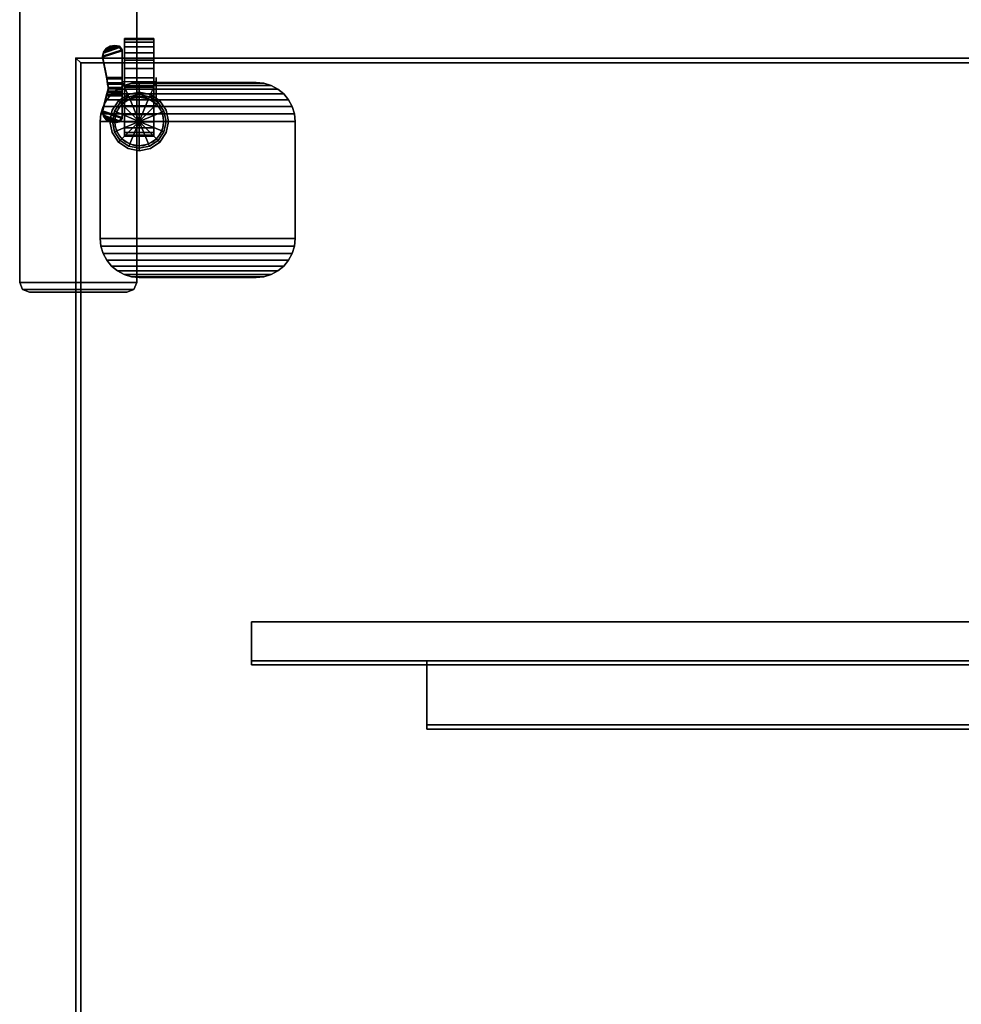
# Model space of a CAD drawing. Units: inches. Extents: x -4 to 798, y 0 to 375.
# Drawn here: x 72 to 96, y 87 to 112 of the extents above; entities that cross this region are included whole.
import ezdxf

# ---------------------------------------------------------------- set-up
doc = ezdxf.new("R2010")
doc.units = ezdxf.units.IN
doc.header["$MEASUREMENT"] = 0
for name, color, linetype in [('A-FURN', 7, 'Continuous'), ('AFUFU-2D-PB-LG-TX', 3, 'Continuous'), ('AFUFU-2D-TP-TX', 1, 'Continuous'), ('AFUFU-3D-CA', 7, 'Continuous'), ('AFUFU-3D-GL', 7, 'Continuous'), ('AFUFU-3D-PB-FT', 3, 'Continuous'), ('AFUFU-3D-PB-LG', 3, 'Continuous'), ('AFUFU-3D-TB-BA', 2, 'Continuous'), ('AFUFU-3D-TB-ST', 7, 'Continuous'), ('AFUFU-3D-TP', 1, 'Continuous'), ('AFUFU-3D-TP-ED', 1, 'Continuous')]:
    doc.layers.add(name, color=color, linetype=linetype)
doc.styles.get("Standard").update_dxf_attribs({"font": 'arial.ttf'})

# ---------------------------------------------------------------- blocks, each defined once
blk = doc.blocks.new('3_YNSCELF22G')
at = {"layer": 'AFUFU-3D-PB-LG'}
blk.add_point((0, 0), dxfattribs=at)
at = {"layer": 'AFUFU-2D-PB-LG-TX', "flags": 1}
for tag, height in [('CAPTG', 2.5), ('CAPPN', 0.001), ('CAPMG', 0.001), ('CAPMC', 0.001), ('CAPQT', 0.001), ('CAPDH', 0.001), ('CAPGC', 0.001)]:
    blk.add_attdef(tag, (0, 0), '', height=height, dxfattribs=at)
at = {"layer": 'AFUFU-3D-GL'}
mesh = blk.add_polyface(dxfattribs=at)
corners = [(1.862, -0.362, 0.7), (1.862, -0.362, 0.375), (1.973, -0.196, 0.375), (1.973, -0.196, 0.7), (2.012, 0, 0.375), (2.012, 0, 0.7), (1.696, -0.473, 0.7), (1.696, -0.473, 0.375), (1.973, 0.196, 0.7), (1.973, 0.196, 0.375), (1.5, -0.513, 0.7), (1.5, -0.513, 0.375), (1.304, -0.473, 0.7), (1.304, -0.473, 0.375), (1.138, -0.362, 0.7), (1.138, -0.362, 0.375), (1.027, -0.196, 0.7), (1.027, -0.196, 0.375), (0.988, 0, 0.7), (0.988, 0, 0.375), (1.027, 0.196, 0.7), (1.027, 0.196, 0.375), (1.138, 0.362, 0.7), (1.138, 0.362, 0.375), (1.304, 0.473, 0.7), (1.304, 0.473, 0.375), (1.5, 0.512, 0.7), (1.5, 0.512, 0.375), (1.696, 0.473, 0.7), (1.696, 0.473, 0.375), (1.862, 0.362, 0.7), (1.862, 0.362, 0.375), (1.223, -0.115, 0.74), (1.288, -0.212, 0.74), (1.2, 0, 0.74), (1.223, 0.115, 0.74), (1.288, 0.212, 0.74), (1.385, 0.277, 0.74), (1.5, 0.3, 0.74), (1.615, 0.277, 0.74), (1.712, 0.212, 0.74), (1.777, 0.115, 0.74), (1.8, 0, 0.74), (1.777, -0.115, 0.74), (1.712, -0.212, 0.74), (1.615, -0.277, 0.74), (1.5, -0.3, 0.74), (1.385, -0.277, 0.74), (1.633, -0.133, 0.959), (1.633, -0.133, 0.74), (1.673, -0.072, 0.74), (1.673, -0.072, 0.959), (1.688, 0, 0.959), (1.688, 0, 0.74), (1.673, 0.072, 0.74), (1.633, 0.133, 0.74), (1.572, -0.173, 0.74), (1.5, -0.188, 0.74), (1.428, -0.173, 0.74), (1.367, -0.133, 0.74), (1.327, -0.072, 0.74), (1.312, 0, 0.74), (1.327, 0.072, 0.74), (1.367, 0.133, 0.74), (1.428, 0.173, 0.74), (1.5, 0.187, 0.74), (1.572, 0.173, 0.74), (1.5, 0.187, 0.959), (1.428, 0.173, 0.959), (1.367, 0.133, 0.959), (1.327, 0.072, 0.959), (1.312, 0, 0.959), (1.327, -0.072, 0.959), (1.367, -0.133, 0.959), (1.428, -0.173, 0.959), (1.5, -0.188, 0.959), (1.572, -0.173, 0.959), (1.673, 0.072, 0.959), (1.633, 0.133, 0.959), (1.572, 0.173, 0.959)]
mesh.append_faces([[corners[k] for k in face] for face in [(0, 1, 2, 3), (3, 2, 4, 5), (0, 6, 7, 1), (8, 5, 4, 9), (6, 10, 11, 7), (10, 12, 13, 11), (12, 14, 15, 13), (14, 16, 17, 15), (16, 18, 19, 17), (18, 20, 21, 19), (20, 22, 23, 21), (22, 24, 25, 23), (24, 26, 27, 25), (26, 28, 29, 27), (28, 30, 31, 29), (30, 8, 9, 31), (32, 16, 14, 33), (32, 34, 18, 16), (34, 35, 20, 18), (35, 36, 22, 20), (36, 37, 24, 22), (37, 38, 26, 24), (38, 39, 28, 26), (39, 40, 30, 28), (40, 41, 8, 30), (41, 42, 5, 8), (42, 43, 3, 5), (43, 44, 0, 3), (44, 45, 6, 0), (45, 46, 10, 6), (47, 33, 14, 12), (46, 47, 12, 10), (11, 13, 25, 27), (13, 15, 23, 25), (15, 17, 21, 23), (11, 27, 29, 7), (1, 7, 29, 31), (31, 9, 2, 1), (48, 49, 50, 51), (52, 51, 50, 53), (42, 53, 50, 43), (43, 50, 49, 44), (41, 54, 53, 42), (40, 55, 54, 41), (44, 49, 56, 45), (56, 57, 46, 45), (46, 57, 58, 47), (58, 59, 33, 47), (33, 59, 60, 32), (60, 61, 34, 32), (34, 61, 62, 35), (62, 63, 36, 35), (36, 63, 64, 37), (64, 65, 38, 37), (38, 65, 66, 39), (39, 66, 55, 40), (67, 65, 64, 68), (69, 68, 64, 63), (70, 69, 63, 62), (62, 61, 71, 70), (72, 71, 61, 60), (60, 59, 73, 72), (74, 73, 59, 58), (58, 57, 75, 74), (76, 75, 57, 56), (56, 49, 48, 76), (77, 52, 53, 54), (54, 55, 78, 77), (79, 78, 55, 66), (66, 65, 67, 79)]])
mesh.append_faces([[corners[k] for k in face] for face in [(17, 19, 21, 21), (4, 2, 9, 9)]], dxfattribs={"vtx2": -1})
at = {"layer": 'AFUFU-3D-PB-FT'}
mesh = blk.add_polyface(dxfattribs=at)
corners = [(2.927, -8.927), (2.927, -8.927, 0.375), (2.75, -9, 0.375), (2.75, -9), (3, -8.75), (3, -8.75, 0.375), (0.073, -8.927), (0.073, -8.927, 0.375), (0, -8.75, 0.375), (0, -8.75), (0.25, -9), (0.25, -9, 0.375), (0.073, 8.927), (0.073, 8.927, 0.375), (0.25, 9, 0.375), (0.25, 9), (0, 8.75), (0, 8.75, 0.375), (2.927, 8.927), (2.927, 8.927, 0.375), (3, 8.75, 0.375), (3, 8.75), (2.75, 9), (2.75, 9, 0.375)]
mesh.append_faces([[corners[k] for k in face] for face in [(0, 1, 2, 3), (4, 5, 1, 0), (6, 7, 8, 9), (10, 11, 7, 6), (2, 11, 10, 3), (12, 13, 14, 15), (16, 17, 13, 12), (18, 19, 20, 21), (22, 23, 19, 18), (14, 23, 22, 15), (8, 17, 16, 9), (4, 21, 20, 5)]])
mesh.append_faces([[corners[k] for k in face] for face in [(8, 5, 20, 17), (16, 21, 4, 9), (0, 6, 9, 4), (5, 8, 7, 1), (12, 18, 21, 16), (17, 20, 19, 13)]], dxfattribs={"vtx0": -1, "vtx2": -1})
mesh.append_faces([[corners[k] for k in face] for face in [(10, 6, 0, 3), (2, 1, 7, 11), (22, 18, 12, 15), (14, 13, 19, 23)]], dxfattribs={"vtx1": -1})
mesh = blk.add_polyface(dxfattribs=at)
corners = [(0.41, 0.812, 7), (0.41, -0.813, 7), (0.66, -0.813, 7), (0.66, 0.812, 7), (0.41, -1.063, 6.75), (0.66, -1.063, 6.75), (0.41, -1.063, 0.375), (0.66, -1.063, 0.375), (0.66, 1.062, 6.75), (0.66, 1.062, 0.375), (0.41, 1.062, 6.75), (0.41, 1.062, 0.375)]
mesh.append_faces([[corners[k] for k in face] for face in [(0, 1, 2, 3), (1, 4, 5, 2), (5, 4, 6, 7), (8, 5, 7, 9), (2, 5, 8, 3), (10, 4, 1, 0), (4, 10, 11, 6), (9, 11, 10, 8), (0, 3, 8, 10)]])
at = {"layer": 'AFUFU-3D-PB-LG'}
mesh = blk.add_polyface(dxfattribs=at)
corners = [(2.067, 0.25, 1.077), (2.067, 0.25, 0.959), (2.25, 0.433, 0.959), (2.25, 0.433, 1.077), (0, -1.5, 15.78), (0, -1.5, 1.077), (3, -1.5, 1.077), (3, -1.5, 15.78), (0, 1.5, 15.78), (0, 1.5, 1.077), (3, 1.5, 15.78), (3, 1.5, 1.077), (0, -1.5, 0.959), (3, -1.5, 0.959), (0, 1.5, 0.959), (3, 1.5, 0.959), (3, 0, 3.077), (3, -0.5, 1.077), (3, -0.5, 0.959), (3, 0.5, 1.077), (3, 0.5, 0.959), (3, -0.5, 2.577), (3, 0.5, 2.577), (3, 0.25, 3.01), (3, 0.433, 2.827), (3, -0.25, 3.01), (3, -0.433, 2.827), (2.5, 0.5, 1.077), (2.5, 0.5, 0.959), (2.5, -0.5, 1.077), (2.5, -0.5, 0.959), (2, 0, 1.077), (2, 0, 0.959), (2.067, -0.25, 1.077), (2.067, -0.25, 0.959), (2.25, -0.433, 1.077), (2.25, -0.433, 0.959)]
mesh.append_faces([[corners[k] for k in face] for face in [(0, 1, 2, 3), (7, 6, 5, 4), (9, 8, 4, 5), (9, 11, 10, 8), (5, 12, 13, 6), (12, 5, 9, 14), (9, 11, 15, 14), (17, 6, 13, 18), (11, 19, 20, 15), (8, 10, 7, 4), (20, 19, 27, 28), (29, 17, 18, 30), (3, 2, 28, 27), (1, 0, 31, 32), (31, 33, 34, 32), (35, 29, 30, 36), (35, 36, 34, 33)]])
mesh.append_faces([[corners[k] for k in face] for face in [(14, 32, 12, 12), (5, 31, 9, 9)]], dxfattribs={"vtx0": -1, "vtx1": -1, "vtx2": -1})
mesh.append_faces([[corners[k] for k in face] for face in [(16, 7, 10, 10), (10, 23, 16, 16), (10, 23, 24, 24), (7, 16, 25, 25), (7, 26, 21, 21), (14, 28, 2, 2), (14, 2, 1, 1), (5, 29, 35, 35), (5, 35, 33, 33)]], dxfattribs={"vtx0": -1, "vtx2": -1, "vtx3": -1})
mesh.append_faces([[corners[k] for k in face] for face in [(24, 22, 10, 10), (25, 26, 7, 7), (1, 32, 14, 14), (32, 34, 12, 12), (34, 36, 12, 12), (36, 30, 12, 12), (33, 31, 5, 5), (31, 0, 9, 9), (0, 3, 9, 9), (3, 27, 9, 9)]], dxfattribs={"vtx1": -1, "vtx2": -1, "vtx3": -1})
mesh.append_faces([[corners[k] for k in face] for face in [(18, 13, 12, 30), (19, 11, 9, 27)]], dxfattribs={"vtx2": -1})
mesh.append_faces([[corners[k] for k in face] for face in [(21, 17, 6, 7), (22, 19, 11, 10), (14, 15, 20, 28), (5, 6, 17, 29)]], dxfattribs={"vtx3": -1})
mesh = blk.add_polyface(dxfattribs=at)
corners = [(2.984, -1.07, 18.705), (0.016, -1.07, 18.705), (0.016, -1.07, 15.998), (2.984, -1.07, 15.998), (2.984, -0.605, 18.705), (0.016, -0.605, 18.705), (0.016, -0.605, 18.87), (2.984, -0.605, 18.87), (2.984, -1.375, 15.998), (0.016, -1.375, 15.998), (0.016, -1.428, 15.905), (2.984, -1.428, 15.905), (0.016, -1.428, 15.78), (2.984, -1.428, 15.78), (2.984, 0.605, 18.87), (0.016, 0.605, 18.87), (0.016, 1.07, 18.705), (2.984, 1.07, 18.705), (2.984, 1.07, 15.998), (0.016, 1.07, 15.998), (0.016, 1.375, 15.998), (2.984, 1.375, 15.998), (2.984, 1.428, 15.905), (0.016, 1.428, 15.905), (0.016, 1.428, 15.78), (2.984, 1.428, 15.78), (0.016, 0.605, 18.705), (2.984, 0.605, 18.705), (0.016, 0.455, 18.72), (2.984, 0.455, 18.72), (2.984, -0.455, 18.72), (0.016, -0.455, 18.72), (0.016, -0.92, 15.93), (2.984, -0.92, 15.93), (2.984, 0.92, 15.93), (0.016, 0.92, 15.93), (2.984, -0.92, 18.555), (0.016, -0.92, 18.555), (0.016, 0.92, 18.555), (2.984, 0.92, 18.555), (2.984, -0.455, 18.555), (0.016, -0.455, 18.555), (2.984, 0.455, 18.555), (0.016, 0.455, 18.555)]
mesh.append_faces([[corners[k] for k in face] for face in [(0, 1, 2, 3), (4, 5, 1, 0), (6, 5, 4, 7), (8, 3, 2, 9), (9, 10, 11, 8), (11, 10, 12, 13), (14, 15, 6, 7), (16, 17, 18, 19), (20, 19, 18, 21), (21, 22, 23, 20), (24, 23, 22, 25), (16, 26, 27, 17), (14, 27, 26, 15), (28, 29, 30, 31), (32, 33, 34, 35), (36, 33, 32, 37), (38, 35, 34, 39), (40, 36, 37, 41), (30, 40, 41, 31), (39, 42, 43, 38), (42, 29, 28, 43)]])
mesh.append_faces([[corners[k] for k in face] for face in [(22, 34, 25, 25), (10, 32, 12, 12)]], dxfattribs={"vtx0": -1, "vtx1": -1, "vtx2": -1})
mesh.append_faces([[corners[k] for k in face] for face in [(30, 7, 4, 40), (40, 4, 0, 36), (14, 29, 42, 27), (36, 0, 3, 33), (34, 18, 17, 39), (28, 15, 26, 43), (43, 26, 16, 38), (6, 31, 41, 5), (38, 16, 19, 35), (32, 2, 1, 37)]], dxfattribs={"vtx0": -1, "vtx2": -1})
mesh.append_faces([[corners[k] for k in face] for face in [(33, 11, 13, 13), (35, 23, 24, 24)]], dxfattribs={"vtx0": -1, "vtx2": -1, "vtx3": -1})
mesh.append_faces([[corners[k] for k in face] for face in [(21, 18, 34, 22), (9, 2, 32, 10)]], dxfattribs={"vtx1": -1, "vtx2": -1})
mesh.append_faces([[corners[k] for k in face] for face in [(14, 7, 30, 29), (42, 39, 17, 27), (13, 25, 34, 33), (6, 15, 28, 31), (41, 37, 1, 5), (24, 12, 32, 35)]], dxfattribs={"vtx1": -1, "vtx3": -1})
mesh.append_faces([[corners[k] for k in face] for face in [(3, 8, 11, 33), (19, 20, 23, 35)]], dxfattribs={"vtx2": -1, "vtx3": -1})
blk = doc.blocks.new('3_YKTS4830SDCNL')
at = {"layer": 'AFUFU-3D-TP'}
blk.add_point((0, 0), dxfattribs=at)
at = {"layer": 'AFUFU-2D-TP-TX', "flags": 1}
for tag, height in [('CAPTG', 2.5), ('CAPPN', 0.001), ('CAPMG', 0.001), ('CAPMC', 0.001), ('CAPQT', 0.001), ('CAPDH', 0.001), ('CAPGC', 0.001)]:
    blk.add_attdef(tag, (0, 0), '', height=height, dxfattribs=at)
at = {"layer": 'AFUFU-3D-CA'}
mesh = blk.add_polyface(dxfattribs=at)
corners = [(1.188, -1.52, 0.733), (1.188, -0.935, 1.071), (0.784, -0.935, 1.071), (0.688, -1.357, 0.827), (0.711, -1.461, 0.767), (1.12, -1.607, 0.683), (0.779, -1.549, 0.717), (1, -1.628, 0.671), (0.88, -1.607, 0.683), (1.188, -0.852, 1.177), (0.809, -0.852, 1.177), (1.188, -0.5, 1.25), (1.188, -1, 1.25), (1.188, -1.114, 2.656), (1.188, -0.614, 2.656), (1.625, -1.625, 2.656), (1.139, -1.139, 2.656), (1.362, -0.99, 2.656), (1.625, -0.938, 2.656), (1.385, -1.046, 2.75), (1.625, -0.999, 2.75), (1.182, -1.182, 2.75), (0.938, -1.625, 2.656), (0.99, -1.362, 2.656), (1.046, -1.385, 2.75), (0.999, -1.625, 2.75), (1.139, -1.139, 1.363), (0.99, -1.362, 1.672), (0.938, -1.625, 2.039), (1.139, -2.111, 2.656), (0.99, -1.888, 2.656), (1.046, -1.865, 2.75), (1.182, -2.068, 2.75), (0.99, -1.888, 2.406), (1.139, -2.111, 2.406), (1.625, -2.312, 2.656), (1.362, -2.26, 2.656), (1.385, -2.204, 2.75), (1.625, -2.251, 2.75), (1.362, -2.26, 2.406), (1.625, -2.312, 2.406), (1.625, -0.614, 2.656), (1.188, -0.75, 1.25), (1.188, -0.525, 1.142), (1.188, -0.594, 1.055), (1.188, -0.694, 1.006), (1.188, -0.806, 1.006), (1.188, -0.906, 1.055), (1.188, -0.975, 1.142), (1.888, -0.99, 2.656), (2.111, -1.139, 2.656), (1.865, -1.046, 2.75), (2.068, -1.182, 2.75), (2.26, -1.362, 2.656), (2.312, -1.625, 2.656), (2.204, -1.385, 2.75), (2.251, -1.625, 2.75), (2.26, -1.362, 1.672), (2.111, -1.139, 1.363), (2.312, -1.625, 2.039), (2.26, -1.888, 2.656), (2.111, -2.111, 2.656), (2.204, -1.865, 2.75), (2.068, -2.068, 2.75), (2.26, -1.888, 2.406), (2.111, -2.111, 2.406), (1.888, -2.26, 2.656), (1.865, -2.204, 2.75), (1.888, -2.26, 2.406), (2.062, -0.614, 2.656), (2.062, -1.114, 2.656), (2.062, -1, 1.25), (2.062, -0.5, 1.25), (2.062, -0.594, 1.055), (2.062, -0.525, 1.142), (2.062, -0.75, 1.25), (2.062, -0.806, 1.006), (2.062, -0.694, 1.006), (2.062, -0.975, 1.142), (2.062, -0.906, 1.055), (0.834, -0.754, 1.256), (1.188, -0.635, 1.302), (0.814, -0.635, 1.302), (0.688, 0.05, 1.64), (0.793, -0.502, 1.321), (1.188, -0.502, 1.321), (1.188, 0.212, 1.733), (1.12, 0.3, 1.784), (0.711, 0.153, 1.699), (1, 0.32, 1.796), (0.779, 0.241, 1.75), (0.88, 0.3, 1.784), (1.188, -1.551, 0.788), (1.188, -0.967, 1.125), (0.784, -0.967, 1.125), (0.688, -1.389, 0.881), (0.711, -1.492, 0.821), (1.12, -1.639, 0.737), (0.779, -1.58, 0.771), (1, -1.659, 0.725), (0.88, -1.639, 0.737), (1.188, -0.883, 1.231), (0.809, -0.883, 1.231), (1.188, -0.785, 1.311), (0.834, -0.785, 1.311), (1.188, -0.667, 1.356), (0.814, -0.667, 1.356), (0.688, 0.019, 1.694), (0.793, -0.533, 1.375), (1.188, -0.533, 1.375), (1.188, 0.181, 1.787), (1.12, 0.269, 1.838), (0.711, 0.122, 1.754), (1, 0.289, 1.85), (0.779, 0.21, 1.804), (0.88, 0.269, 1.838)]
mesh.append_faces([[corners[k] for k in face] for face in [(2, 1, 9, 10), (18, 17, 19, 20), (17, 16, 21, 19), (16, 23, 24, 21), (23, 22, 25, 24), (26, 27, 23, 16), (27, 28, 22, 23), (22, 30, 31, 25), (30, 29, 32, 31), (28, 33, 30, 22), (33, 34, 29, 30), (29, 36, 37, 32), (36, 35, 38, 37), (34, 39, 36, 29), (39, 40, 35, 36), (41, 14, 17, 18), (12, 26, 16, 13), (20, 51, 49, 18), (51, 52, 50, 49), (52, 55, 53, 50), (55, 56, 54, 53), (50, 53, 57, 58), (53, 54, 59, 57), (56, 62, 60, 54), (62, 63, 61, 60), (54, 60, 64, 59), (60, 61, 65, 64), (63, 67, 66, 61), (67, 38, 35, 66), (61, 66, 68, 65), (66, 35, 40, 68), (18, 49, 69, 41), (70, 50, 58, 71), (10, 9, 42, 80), (80, 42, 81, 82), (82, 81, 85, 84), (102, 101, 93, 94), (104, 103, 101, 102), (106, 105, 103, 104), (108, 109, 105, 106), (82, 106, 104, 80), (84, 108, 106, 82), (83, 107, 108, 84), (88, 112, 107, 83), (90, 114, 112, 88), (91, 115, 114, 90), (89, 113, 115, 91), (87, 111, 113, 89), (86, 110, 111, 87), (85, 109, 110, 86), (81, 105, 109, 85), (42, 103, 105, 81), (9, 101, 103, 42), (1, 93, 101, 9), (102, 10, 80, 104), (94, 2, 10, 102), (95, 3, 2, 94), (96, 4, 3, 95), (98, 6, 4, 96), (100, 8, 6, 98), (99, 7, 8, 100), (97, 5, 7, 99), (92, 0, 5, 97), (92, 93, 1, 0)]])
mesh.append_faces([[corners[k] for k in face] for face in [(11, 12, 13, 14)]], dxfattribs={"vtx0": -1})
mesh.append_faces([[corners[k] for k in face] for face in [(0, 3, 4, 5), (5, 4, 6, 7), (83, 86, 87, 88), (88, 87, 89, 90), (97, 96, 95, 92), (99, 98, 96, 97), (112, 111, 110, 107), (114, 113, 111, 112)]], dxfattribs={"vtx0": -1, "vtx2": -1})
mesh.append_faces([[corners[k] for k in face] for face in [(15, 16, 17, 18), (15, 22, 23, 16), (15, 29, 30, 22), (15, 35, 36, 29), (42, 11, 43, 44), (42, 44, 45, 46), (42, 46, 47, 48)]], dxfattribs={"vtx0": -1, "vtx3": -1})
mesh.append_faces([[corners[k] for k in face] for face in [(48, 12, 42, 42), (71, 78, 75, 75)]], dxfattribs={"vtx1": -1, "vtx2": -1, "vtx3": -1})
mesh.append_faces([[corners[k] for k in face] for face in [(69, 70, 71, 72), (69, 70, 49, 49), (14, 13, 17, 17)]], dxfattribs={"vtx2": -1})
mesh.append_faces([[corners[k] for k in face] for face in [(6, 8, 7, 7), (18, 49, 50, 15), (50, 53, 54, 15), (54, 60, 61, 15), (61, 66, 35, 15), (73, 74, 72, 75), (76, 77, 73, 75), (78, 79, 76, 75), (89, 91, 90, 90), (99, 100, 98, 98), (114, 115, 113, 113)]], dxfattribs={"vtx2": -1, "vtx3": -1})
mesh.append_faces([[corners[k] for k in face] for face in [(0, 1, 2, 3), (83, 84, 85, 86), (95, 94, 93, 92), (110, 109, 108, 107)]], dxfattribs={"vtx3": -1})
mesh = blk.add_polyface(dxfattribs=at)
corners = [(1.25, -0.75, 1.25), (1.25, -0.272, 2.405), (1.25, -0.506, 2.476), (1.25, -0.75, 2.5), (2, -0.75, 1.25), (2, -0.272, 2.405), (2, -0.506, 2.476), (2, -0.75, 2.5), (1.25, 0.134, 2.134), (1.25, -0.056, 2.289), (2, 0.134, 2.134), (2, -0.056, 2.289), (1.25, 0.405, 1.728), (1.25, 0.289, 1.944), (2, 0.405, 1.728), (2, 0.289, 1.944), (1.25, 0.5, 1.25), (1.25, 0.476, 1.494), (2, 0.5, 1.25), (2, 0.476, 1.494), (1.25, 0.405, 0.772), (1.25, 0.476, 1.006), (2, 0.405, 0.772), (2, 0.476, 1.006), (1.25, 0.134, 0.366), (1.25, 0.289, 0.556), (2, 0.134, 0.366), (2, 0.289, 0.556), (1.25, -0.272, 0.095), (1.25, -0.056, 0.211), (2, -0.272, 0.095), (2, -0.056, 0.211), (1.25, -0.75), (1.25, -0.506, 0.024), (2, -0.75), (2, -0.506, 0.024), (1.25, -1.228, 0.095), (1.25, -0.994, 0.024), (2, -1.228, 0.095), (2, -0.994, 0.024), (1.25, -1.634, 0.366), (1.25, -1.444, 0.211), (2, -1.634, 0.366), (2, -1.444, 0.211), (1.25, -1.905, 0.772), (1.25, -1.789, 0.556), (2, -1.905, 0.772), (2, -1.789, 0.556), (1.25, -2, 1.25), (1.25, -1.976, 1.006), (2, -2, 1.25), (2, -1.976, 1.006), (1.25, -1.905, 1.728), (1.25, -1.976, 1.494), (2, -1.905, 1.728), (2, -1.976, 1.494), (1.25, -1.634, 2.134), (1.25, -1.789, 1.944), (2, -1.634, 2.134), (2, -1.789, 1.944), (1.25, -1.228, 2.405), (1.25, -1.444, 2.289), (2, -1.228, 2.405), (2, -1.444, 2.289), (1.25, -0.994, 2.476), (2, -0.994, 2.476)]
mesh.append_faces([[corners[k] for k in face] for face in [(2, 6, 7, 3), (1, 5, 6, 2), (9, 11, 5, 1), (8, 10, 11, 9), (13, 15, 10, 8), (12, 14, 15, 13), (17, 19, 14, 12), (16, 18, 19, 17), (21, 23, 18, 16), (20, 22, 23, 21), (25, 27, 22, 20), (24, 26, 27, 25), (29, 31, 26, 24), (28, 30, 31, 29), (33, 35, 30, 28), (32, 34, 35, 33), (37, 39, 34, 32), (36, 38, 39, 37), (41, 43, 38, 36), (40, 42, 43, 41), (45, 47, 42, 40), (44, 46, 47, 45), (49, 51, 46, 44), (48, 50, 51, 49), (53, 55, 50, 48), (52, 54, 55, 53), (57, 59, 54, 52), (56, 58, 59, 57), (61, 63, 58, 56), (60, 62, 63, 61), (64, 65, 62, 60), (3, 7, 65, 64)]])
mesh.append_faces([[corners[k] for k in face] for face in [(0, 1, 2, 3), (0, 8, 9, 1), (0, 12, 13, 8), (0, 16, 17, 12), (0, 20, 21, 16), (0, 24, 25, 20), (0, 28, 29, 24), (0, 32, 33, 28), (0, 36, 37, 32), (0, 40, 41, 36), (0, 44, 45, 40), (0, 48, 49, 44), (0, 52, 53, 48), (0, 56, 57, 52), (0, 60, 61, 56), (0, 3, 64, 60)]], dxfattribs={"vtx0": -1, "vtx3": -1})
mesh.append_faces([[corners[k] for k in face] for face in [(7, 6, 5, 4), (5, 11, 10, 4), (10, 15, 14, 4), (14, 19, 18, 4), (18, 23, 22, 4), (22, 27, 26, 4), (26, 31, 30, 4), (30, 35, 34, 4), (34, 39, 38, 4), (38, 43, 42, 4), (42, 47, 46, 4), (46, 51, 50, 4), (50, 55, 54, 4), (54, 59, 58, 4), (58, 63, 62, 4), (62, 65, 7, 4)]], dxfattribs={"vtx2": -1, "vtx3": -1})
mesh = blk.add_polyface(dxfattribs=at)
corners = [(1.625, -1.625, 3), (1.625, -0.875, 3), (1.338, -0.932, 3), (1.095, -1.095, 3), (1.625, -0.875, 2.75), (1.338, -0.932, 2.75), (1.095, -1.095, 2.75), (0.932, -1.338, 3), (0.875, -1.625, 3), (0.932, -1.338, 2.75), (0.875, -1.625, 2.75), (0.932, -1.912, 3), (1.095, -2.155, 3), (0.932, -1.912, 2.75), (1.095, -2.155, 2.75), (1.338, -2.318, 3), (1.625, -2.375, 3), (1.338, -2.318, 2.75), (1.625, -2.375, 2.75), (2.155, -1.095, 3), (1.912, -0.932, 3), (1.912, -0.932, 2.75), (2.155, -1.095, 2.75), (2.375, -1.625, 3), (2.318, -1.338, 3), (2.318, -1.338, 2.75), (2.375, -1.625, 2.75), (2.155, -2.155, 3), (2.318, -1.912, 3), (2.318, -1.912, 2.75), (2.155, -2.155, 2.75), (1.912, -2.318, 3), (1.912, -2.318, 2.75)]
mesh.append_faces([[corners[k] for k in face] for face in [(4, 5, 2, 1), (5, 6, 3, 2), (6, 9, 7, 3), (9, 10, 8, 7), (10, 13, 11, 8), (13, 14, 12, 11), (14, 17, 15, 12), (17, 18, 16, 15), (1, 20, 21, 4), (20, 19, 22, 21), (19, 24, 25, 22), (24, 23, 26, 25), (23, 28, 29, 26), (28, 27, 30, 29), (27, 31, 32, 30), (31, 16, 18, 32)]])
mesh.append_faces([[corners[k] for k in face] for face in [(0, 1, 2, 3), (0, 3, 7, 8), (0, 8, 11, 12), (0, 12, 15, 16)]], dxfattribs={"vtx0": -1, "vtx3": -1})
mesh.append_faces([[corners[k] for k in face] for face in [(19, 20, 1, 0), (23, 24, 19, 0), (27, 28, 23, 0), (16, 31, 27, 0)]], dxfattribs={"vtx2": -1, "vtx3": -1})
at = {"layer": 'AFUFU-3D-TB-BA'}
mesh = blk.add_polyface(dxfattribs=at)
corners = [(4.625, -5.625, 26.875), (1.625, -5.625, 26.875), (1.43, -5.606, 26.875), (4.82, -5.606, 26.875), (1.242, -5.549, 26.875), (5.008, -5.549, 26.875), (1.069, -5.456, 26.875), (5.181, -5.456, 26.875), (0.918, -5.332, 26.875), (5.332, -5.332, 26.875), (0.794, -5.181, 26.875), (5.456, -5.181, 26.875), (0.701, -5.008, 26.875), (5.549, -5.008, 26.875), (0.644, -4.82, 26.875), (5.606, -4.82, 26.875), (0.625, -4.625, 26.875), (5.625, -4.625, 26.875), (5.625, -4.625, 27.25), (5.606, -4.82, 27.25), (5.549, -5.008, 27.25), (5.456, -5.181, 27.25), (5.332, -5.332, 27.25), (5.181, -5.456, 27.25), (5.008, -5.549, 27.25), (4.82, -5.606, 27.25), (4.625, -5.625, 27.25), (1.625, -5.625, 27.25), (1.43, -5.606, 27.25), (1.242, -5.549, 27.25), (1.069, -5.456, 27.25), (0.918, -5.332, 27.25), (0.794, -5.181, 27.25), (0.701, -5.008, 27.25), (0.644, -4.82, 27.25), (0.625, -4.625, 27.25), (1.625, -0.625, 26.875), (4.625, -0.625, 26.875), (4.82, -0.644, 26.875), (1.43, -0.644, 26.875), (5.008, -0.701, 26.875), (1.242, -0.701, 26.875), (5.181, -0.794, 26.875), (1.069, -0.794, 26.875), (5.332, -0.918, 26.875), (0.918, -0.918, 26.875), (5.456, -1.069, 26.875), (0.794, -1.069, 26.875), (5.549, -1.242, 26.875), (0.701, -1.242, 26.875), (5.606, -1.43, 26.875), (0.644, -1.43, 26.875), (5.625, -1.625, 26.875), (0.625, -1.625, 26.875), (0.625, -1.625, 27.25), (0.644, -1.43, 27.25), (0.701, -1.242, 27.25), (0.794, -1.069, 27.25), (0.918, -0.918, 27.25), (1.069, -0.794, 27.25), (1.242, -0.701, 27.25), (1.43, -0.644, 27.25), (1.625, -0.625, 27.25), (4.625, -0.625, 27.25), (4.82, -0.644, 27.25), (5.008, -0.701, 27.25), (5.181, -0.794, 27.25), (5.332, -0.918, 27.25), (5.456, -1.069, 27.25), (5.549, -1.242, 27.25), (5.606, -1.43, 27.25), (5.625, -1.625, 27.25)]
mesh.append_faces([[corners[k] for k in face] for face in [(17, 18, 19, 15), (15, 19, 20, 13), (13, 20, 21, 11), (11, 21, 22, 9), (9, 22, 23, 7), (7, 23, 24, 5), (5, 24, 25, 3), (3, 25, 26, 0), (1, 27, 28, 2), (2, 28, 29, 4), (4, 29, 30, 6), (6, 30, 31, 8), (8, 31, 32, 10), (10, 32, 33, 12), (12, 33, 34, 14), (14, 34, 35, 16), (0, 26, 27, 1), (53, 54, 55, 51), (51, 55, 56, 49), (49, 56, 57, 47), (47, 57, 58, 45), (45, 58, 59, 43), (43, 59, 60, 41), (41, 60, 61, 39), (39, 61, 62, 36), (37, 63, 64, 38), (38, 64, 65, 40), (40, 65, 66, 42), (42, 66, 67, 44), (44, 67, 68, 46), (46, 68, 69, 48), (48, 69, 70, 50), (50, 70, 71, 52), (36, 62, 63, 37), (17, 52, 71, 18), (16, 35, 54, 53)]])
mesh.append_faces([[corners[k] for k in face] for face in [(25, 28, 27, 26), (61, 64, 63, 62)]], dxfattribs={"vtx0": -1})
mesh.append_faces([[corners[k] for k in face] for face in [(3, 2, 4, 5), (5, 4, 6, 7), (7, 6, 8, 9), (9, 8, 10, 11), (11, 10, 12, 13), (13, 12, 14, 15), (15, 14, 16, 17), (24, 29, 28, 25), (23, 30, 29, 24), (22, 31, 30, 23), (21, 32, 31, 22), (20, 33, 32, 21), (19, 34, 33, 20), (18, 35, 34, 19), (39, 38, 40, 41), (41, 40, 42, 43), (43, 42, 44, 45), (45, 44, 46, 47), (47, 46, 48, 49), (49, 48, 50, 51), (51, 50, 52, 53), (60, 65, 64, 61), (59, 66, 65, 60), (58, 67, 66, 59), (57, 68, 67, 58), (56, 69, 68, 57), (55, 70, 69, 56), (54, 71, 70, 55), (53, 52, 17, 16)]], dxfattribs={"vtx0": -1, "vtx2": -1})
mesh.append_faces([[corners[k] for k in face] for face in [(18, 71, 54, 35)]], dxfattribs={"vtx1": -1, "vtx3": -1})
mesh.append_faces([[corners[k] for k in face] for face in [(0, 1, 2, 3), (36, 37, 38, 39)]], dxfattribs={"vtx2": -1})
mesh = blk.add_polyface(dxfattribs=at)
corners = [(2.25, -1.625, 3), (2.238, -1.503, 3), (2.238, -1.503, 26.875), (2.25, -1.625, 26.875), (2.202, -1.386, 3), (2.202, -1.386, 26.875), (1.625, -1.625, 3), (2.145, -1.278, 3), (2.145, -1.278, 26.875), (2.067, -1.183, 3), (2.067, -1.183, 26.875), (1.972, -1.105, 3), (1.972, -1.105, 26.875), (1.864, -1.048, 3), (1.864, -1.048, 26.875), (1.747, -1.012, 3), (1.747, -1.012, 26.875), (1.625, -1, 3), (1.625, -1, 26.875), (1.503, -1.012, 3), (1.503, -1.012, 26.875), (1.386, -1.048, 3), (1.386, -1.048, 26.875), (1.278, -1.105, 3), (1.278, -1.105, 26.875), (1.183, -1.183, 3), (1.183, -1.183, 26.875), (1.105, -1.278, 3), (1.105, -1.278, 26.875), (1.048, -1.386, 3), (1.048, -1.386, 26.875), (1.012, -1.503, 3), (1.012, -1.503, 26.875), (1, -1.625, 3), (1, -1.625, 26.875), (1.012, -1.747, 3), (1.012, -1.747, 26.875), (1.048, -1.864, 3), (1.048, -1.864, 26.875), (1.105, -1.972, 3), (1.105, -1.972, 26.875), (1.183, -2.067, 3), (1.183, -2.067, 26.875), (1.278, -2.145, 3), (1.278, -2.145, 26.875), (1.386, -2.202, 3), (1.386, -2.202, 26.875), (1.503, -2.238, 3), (1.503, -2.238, 26.875), (1.625, -2.25, 3), (1.625, -2.25, 26.875), (1.747, -2.238, 3), (1.747, -2.238, 26.875), (1.864, -2.202, 3), (1.864, -2.202, 26.875), (1.972, -2.145, 3), (1.972, -2.145, 26.875), (2.067, -2.067, 3), (2.067, -2.067, 26.875), (2.145, -1.972, 3), (2.145, -1.972, 26.875), (2.202, -1.864, 3), (2.202, -1.864, 26.875), (2.238, -1.747, 3), (2.238, -1.747, 26.875)]
mesh.append_faces([[corners[k] for k in face] for face in [(0, 1, 2, 3), (1, 4, 5, 2), (4, 1, 0, 6), (4, 7, 8, 5), (7, 9, 10, 8), (9, 7, 4, 6), (9, 11, 12, 10), (11, 13, 14, 12), (13, 11, 9, 6), (13, 15, 16, 14), (15, 17, 18, 16), (17, 15, 13, 6), (17, 19, 20, 18), (19, 21, 22, 20), (21, 19, 17, 6), (21, 23, 24, 22), (23, 25, 26, 24), (25, 23, 21, 6), (25, 27, 28, 26), (27, 29, 30, 28), (29, 27, 25, 6), (29, 31, 32, 30), (31, 33, 34, 32), (33, 31, 29, 6), (33, 35, 36, 34), (35, 37, 38, 36), (37, 35, 33, 6), (37, 39, 40, 38), (39, 41, 42, 40), (41, 39, 37, 6), (41, 43, 44, 42), (43, 45, 46, 44), (45, 43, 41, 6), (45, 47, 48, 46), (47, 49, 50, 48), (49, 47, 45, 6), (49, 51, 52, 50), (51, 53, 54, 52), (53, 51, 49, 6), (53, 55, 56, 54), (55, 57, 58, 56), (57, 55, 53, 6), (57, 59, 60, 58), (59, 61, 62, 60), (61, 59, 57, 6), (61, 63, 64, 62), (63, 0, 3, 64), (0, 63, 61, 6)]])
at = {"layer": 'AFUFU-3D-TB-ST'}
mesh = blk.add_polyface(dxfattribs=at)
corners = [(39, -17.092, 26.5), (39, -17.196, 26.5), (39, -17.196, 25.5), (39, -17.092, 25.605), (43.5, -14.449, 27.145), (43.5, -14.449, 27.25), (43.5, -15.551, 27.25), (43.5, -15.446, 27.145), (43.5, -15.551, 26.875), (43.5, -15.446, 26.875), (39, -15.551, 25.875), (39, -15.446, 25.875), (39, -15.551, 25.605), (39, -15.446, 25.5), (4.5, -15.446, 27.145), (4.5, -15.551, 27.25), (4.5, -14.449, 27.25), (4.5, -14.449, 27.145), (4.5, -15.446, 26.875), (4.5, -15.551, 26.875), (9, -15.446, 25.875), (9, -15.551, 25.875), (9, -15.446, 25.5), (9, -15.551, 25.605), (9, -17.092, 25.605), (9, -17.196, 25.5), (9, -17.196, 26.5), (9, -17.092, 26.5)]
mesh.append_faces([[corners[k] for k in face] for face in [(9, 8, 10, 11), (20, 21, 19, 18), (1, 26, 25, 2), (1, 0, 27, 26), (24, 27, 0, 3), (3, 12, 23, 24), (15, 6, 5, 16), (17, 16, 5, 4), (4, 7, 14, 17), (18, 14, 7, 9), (22, 20, 11, 13), (13, 2, 25, 22)]])
mesh.append_faces([[corners[k] for k in face] for face in [(7, 6, 8, 9), (14, 15, 16, 17), (22, 23, 21, 20), (24, 25, 26, 27)]], dxfattribs={"vtx0": -1})
mesh.append_faces([[corners[k] for k in face] for face in [(3, 2, 13, 12), (23, 22, 25, 24), (21, 10, 8, 19), (19, 8, 6, 15)]], dxfattribs={"vtx0": -1, "vtx2": -1})
mesh.append_faces([[corners[k] for k in face] for face in [(9, 11, 20, 18)]], dxfattribs={"vtx1": -1})
mesh.append_faces([[corners[k] for k in face] for face in [(0, 1, 2, 3), (4, 5, 6, 7), (11, 10, 12, 13), (18, 19, 15, 14)]], dxfattribs={"vtx2": -1})
mesh.append_faces([[corners[k] for k in face] for face in [(21, 23, 12, 10)]], dxfattribs={"vtx3": -1})
at = {"layer": 'AFUFU-3D-TP'}
mesh = blk.add_polyface(dxfattribs=at)
corners = [(0.125, -29.875, 28.5), (47.875, -29.875, 28.5), (47.875, -0.125, 28.5), (0.125, -0.125, 28.5)]
mesh.append_faces([[corners[k] for k in face] for face in [(0, 1, 2, 3)]])
mesh = blk.add_polyface(dxfattribs=at)
corners = [(0.125, -29.875, 27.25), (47.875, -29.875, 27.25), (47.875, -0.125, 27.25), (0.125, -0.125, 27.25)]
mesh.append_faces([[corners[k] for k in face] for face in [(0, 1, 2, 3)]])
at = {"layer": 'AFUFU-3D-TP-ED'}
mesh = blk.add_polyface(dxfattribs=at)
corners = [(0, 0, 28.5), (48, 0, 28.5), (48, 0, 27.25), (0, 0, 27.25), (48, -30, 28.5), (0, -30, 28.5), (0, -30, 27.25), (48, -30, 27.25), (0.125, -29.875, 28.5), (0.125, -0.125, 28.5), (47.875, -29.875, 28.5), (47.875, -0.125, 28.5), (0.125, -29.875, 27.25), (0.125, -0.125, 27.25), (47.875, -29.875, 27.25), (47.875, -0.125, 27.25)]
mesh.append_faces([[corners[k] for k in face] for face in [(0, 1, 2, 3), (4, 5, 6, 7), (3, 6, 5, 0), (7, 2, 1, 4), (8, 9, 0, 5), (5, 4, 10, 8), (10, 4, 1, 11), (11, 1, 0, 9), (6, 3, 13, 12), (12, 14, 7, 6), (15, 2, 7, 14), (13, 3, 2, 15)]])

msp = doc.modelspace()

# ---------------------------------------------------------------- block references
at = {"layer": 'A-FURN', "rotation": 359.9999999659782}
msp.add_blockref('3_YNSCELF22G', (71.718, 113.989), dxfattribs=at)
at = {"layer": 'A-FURN'}
msp.add_blockref('3_YKTS4830SDCNL', (73.157, 110.993), dxfattribs=at)

doc.saveas('drawing.dxf')
